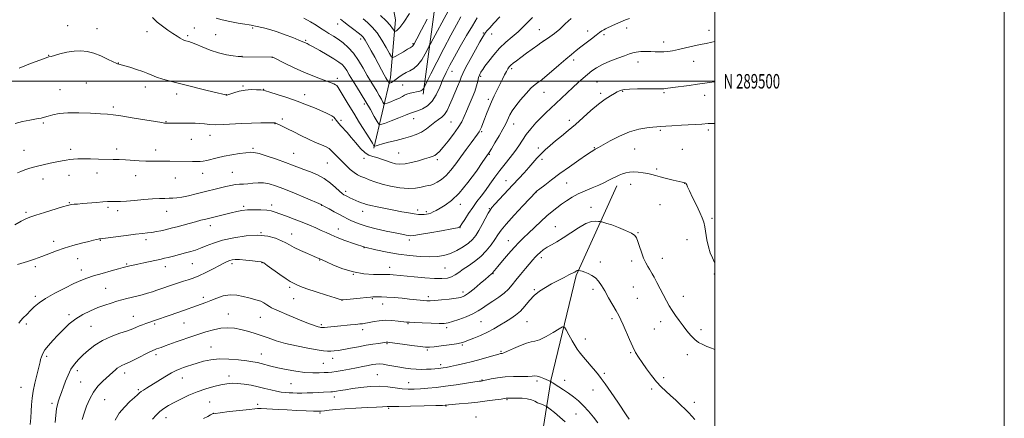
# Model space of a CAD drawing. Extents: x 2179800 to 2182700, y 287300 to 290200.
# Drawn here: x 2182020 to 2182700, y 289267 to 289543 of the extents above; entities that cross this region are included whole.
import ezdxf
from ezdxf.enums import TextEntityAlignment as Align

# ---------------------------------------------------------------- set-up
doc = ezdxf.new("R2010")
doc.units = 0
doc.header["$MEASUREMENT"] = 0
for name, color, linetype, lineweight in [('BREAKLINE DTM HARD', 7, 'Continuous', 0), ('CONTOUR INDEX', 41, 'Continuous', 13), ('CONTOUR INTERMEDIATE', 44, 'Continuous', 0), ('GRID LINE', 7, 'Continuous', 0), ('GRID TEXT', 7, 'Continuous', 0), ('SPOT ELEVATION DTM', 2, 'Continuous', 13)]:
    doc.layers.add(name, color=color, linetype=linetype, lineweight=lineweight)
doc.styles.add('Style-WORKING', font='WORKING.shx')

msp = doc.modelspace()

# ---------------------------------------------------------------- linework, layer by layer
at = {"layer": 'BREAKLINE DTM HARD'}
for points in [[(2182298.42, 289491.07, 1110.33), (2182309.75, 289575.77, 1104.52), (2182314.67, 289648.8, 1097.94), (2182321.79, 289692.96, 1092.75), (2182380.51, 289684.94, 1101.45), (2182441.17, 289673.77, 1107.26)], [(2182264.36, 289453.71, 1114.18), (2182275.86, 289502.56, 1107.45), (2182279.45, 289542.46, 1103.1), (2182270.72, 289589.82, 1097.94), (2182266.77, 289623.95, 1094.24)], [(2182378.52, 289242.78, 1141.8), (2182386.63, 289293.28, 1135.93), (2182404.21, 289365.81, 1132.21), (2182432.24, 289427.7, 1128.53)]]:
    msp.add_polyline3d(points, dxfattribs=at)
at = {"layer": 'CONTOUR INDEX', "flags": 128}
for points, elevation in [([(2182441.0949, 289543.439), (2182438.374, 289542.452), (2182434.976, 289541.02), (2182431.338, 289539.409), (2182425.914, 289536.966), (2182424.41, 289536.258), (2182423.225, 289535.618), (2182421.968, 289534.818), (2182420.317, 289533.642), (2182417.967, 289531.8779), (2182414.754, 289529.416), (2182411.066, 289526.564), (2182407.43, 289523.733), (2182404.182, 289521.179), (2182400.905, 289518.5331), (2182396.988, 289515.27), (2182392.1079, 289511.115), (2182380.647, 289501.241), (2182379.506, 289500.322), (2182378.743, 289499.842), (2182377.626, 289499.173), (2182375.849, 289497.84), (2182373.213, 289495.407), (2182369.674, 289491.653), (2182365.822, 289487.216), (2182362.405, 289482.949), (2182359.988, 289479.518), (2182358.415, 289476.838), (2182357.348, 289474.637), (2182356.439, 289472.592), (2182355.302, 289470.185), (2182353.538, 289466.847), (2182350.941, 289462.299), (2182348.055, 289457.414), (2182345.614, 289453.355), (2182344.038, 289450.7961), (2182342.49, 289448.458), (2182339.819, 289444.571), (2182335.24, 289437.991), (2182329.434, 289430.068), (2182323.444, 289422.774), (2182318.144, 289417.634), (2182313.717, 289414.383), (2182310.171, 289412.3059), (2182307.473, 289410.7959), (2182305.417, 289409.682), (2182303.7499, 289408.898), (2182302.246, 289408.383), (2182300.771, 289408.079), (2182299.216, 289407.931), (2182297.447, 289407.904), (2182295.226, 289408.041), (2182292.287, 289408.405), (2182288.436, 289409.039), (2182283.736, 289409.907), (2182278.323, 289410.954), (2182272.445, 289412.11), (2182266.814, 289413.244), (2182262.259, 289414.2119), (2182259.335, 289414.919), (2182257.508, 289415.484), (2182255.97, 289416.075), (2182254.092, 289416.82), (2182251.95, 289417.684), (2182249.802, 289418.592), (2182247.863, 289419.474), (2182246.196, 289420.285), (2182244.827, 289420.986), (2182243.701, 289421.612), (2182242.455, 289422.509), (2182240.647, 289424.097), (2182237.936, 289426.632), (2182234.376, 289429.706), (2182230.122, 289432.75), (2182225.377, 289435.306), (2182220.542, 289437.383), (2182216.063, 289439.105), (2182208.244, 289442.143), (2182203.431, 289443.93), (2182197.258, 289446.101), (2182190.725, 289448.285), (2182185.201, 289449.99), (2182181.598, 289450.848), (2182178.99, 289450.986), (2182175.997, 289450.655), (2182171.608, 289450.0679), (2182166.291, 289449.282), (2182160.888, 289448.315), (2182156.105, 289447.2169), (2182148.955, 289445.307), (2182146.566, 289444.827), (2182144.494, 289444.633), (2182142.19, 289444.595), (2182139.227, 289444.601), (2182123.43, 289444.717), (2182119.289, 289444.728), (2182115.2631, 289444.723), (2182111.201, 289444.749), (2182106.898, 289444.8611), (2182102.236, 289445.091), (2182092.808, 289445.66), (2182088.533, 289445.86), (2182084.285, 289446.005), (2182074.262, 289446.282), (2182068.754, 289446.411), (2182063.814, 289446.478), (2182059.969, 289446.444), (2182056.983, 289446.29), (2182054.4249, 289446.002), (2182051.881, 289445.571), (2182048.984, 289444.989), (2182045.384, 289444.255), (2182040.886, 289443.3701), (2182035.917, 289442.345), (2182031.061, 289441.197), (2182026.8059, 289439.963), (2182023.261, 289438.748), (2182020.437, 289437.681), (2182018.273, 289436.819)], 1120), ([(2182324.568, 289544.5431), (2182321.448, 289539.034), (2182317.601, 289531.8779), (2182312.861, 289522.751), (2182307.965, 289513.177), (2182303.874, 289505.1399), (2182301.303, 289500.122), (2182299.989, 289497.599), (2182298.611, 289495.021), (2182298.1951, 289494.421), (2182297.594, 289493.837), (2182296.765, 289493.368), (2182295.591, 289492.981), (2182293.941, 289492.6059), (2182291.776, 289492.182), (2182289.4251, 289491.681), (2182287.309, 289491.078), (2182285.683, 289490.35), (2182284.141, 289489.46), (2182282.107, 289488.37), (2182279.239, 289487.091), (2182276.113, 289485.827), (2182273.536, 289484.83), (2182272.075, 289484.338), (2182271.333, 289484.529), (2182270.674, 289485.567), (2182269.594, 289487.534), (2182268.11, 289490.177), (2182266.37, 289493.164), (2182262.358, 289499.749), (2182259.899, 289503.939), (2182257.02, 289509.0161), (2182253.796, 289514.42), (2182250.3379, 289519.41), (2182246.759, 289523.413), (2182243.176, 289526.53), (2182239.706, 289529.03), (2182236.441, 289531.162), (2182233.374, 289533.081), (2182230.472, 289534.922), (2182227.641, 289536.81), (2182224.534, 289538.8409), (2182220.744, 289541.104), (2182216.077, 289543.605)], 1110), ([(2182500, 289314.666), (2182497.759, 289315.586), (2182494.566, 289316.78), (2182491.6, 289318.043), (2182488.798, 289319.597), (2182486.088, 289321.648), (2182483.408, 289324.337), (2182480.732, 289327.532), (2182478.044, 289331.034), (2182475.354, 289334.655), (2182472.781, 289338.253), (2182470.471, 289341.698), (2182468.498, 289344.942), (2182466.653, 289348.269), (2182459.991, 289360.885), (2182458.008, 289364.598), (2182456.661, 289367.052), (2182455.7141, 289368.68), (2182454.802, 289370.156), (2182453.64, 289372.059), (2182452.252, 289374.5919), (2182450.745, 289377.86), (2182449.23, 289381.832), (2182447.852, 289385.922), (2182446.762, 289389.404), (2182445.9511, 289391.777), (2182444.764, 289393.4381), (2182442.387, 289395.005), (2182438.333, 289396.926), (2182433.428, 289398.964), (2182428.831, 289400.707), (2182425.457, 289401.848), (2182423.265, 289402.474), (2182421.975, 289402.775), (2182421.267, 289402.925), (2182420.658, 289403.031), (2182419.6251, 289403.185), (2182417.725, 289403.359), (2182414.819, 289403.058), (2182410.846, 289401.67), (2182405.87, 289398.837), (2182400.448, 289395.221), (2182395.263, 289391.739), (2182390.852, 289389.088), (2182387.19, 289387.093), (2182384.108, 289385.357), (2182381.465, 289383.57), (2182379.2261, 289381.768), (2182377.388, 289380.069), (2182375.867, 289378.497), (2182374.267, 289376.678), (2182369.127, 289370.608), (2182365.72, 289366.54), (2182362.506, 289362.594), (2182359.885, 289359.262), (2182357.433, 289356.39), (2182354.52, 289353.665), (2182350.737, 289350.856), (2182346.551, 289348.074), (2182342.655, 289345.5139), (2182339.488, 289343.305), (2182336.498, 289341.3191), (2182332.885, 289339.361), (2182328.159, 289337.32), (2182323.075, 289335.407), (2182318.699, 289333.92), (2182315.688, 289333.069), (2182313.073, 289332.742), (2182309.473, 289332.74), (2182304.01, 289332.888), (2182297.798, 289333.099), (2182292.452, 289333.304), (2182289.098, 289333.463), (2182286.912, 289333.641), (2182281.115, 289334.3561), (2182276.812, 289334.747), (2182272.294, 289334.858), (2182268.111, 289334.535), (2182264.538, 289333.955), (2182259.942, 289333.003), (2182258.719, 289332.797), (2182257.707, 289332.664), (2182256.506, 289332.52), (2182254.74, 289332.321), (2182252.035, 289332.0351), (2182248.195, 289331.645), (2182239.283, 289330.771), (2182232.446, 289330.14), (2182230.317, 289329.958), (2182229.08, 289329.868), (2182228.402, 289329.862), (2182227.863, 289329.927), (2182227.108, 289330.063), (2182226.04, 289330.316), (2182224.624, 289330.741), (2182222.75, 289331.413), (2182220.01, 289332.486), (2182215.919, 289334.134), (2182210.301, 289336.41), (2182204.211, 289338.898), (2182199.0139, 289341.063), (2182195.695, 289342.525), (2182193.7401, 289343.524), (2182192.255, 289344.456), (2182190.516, 289345.6131), (2182188.474, 289346.862), (2182186.2471, 289347.968), (2182183.8941, 289348.777), (2182178.031, 289350.292), (2182174.127, 289351.384), (2182169.7031, 289352.323), (2182165.025, 289352.559), (2182160.345, 289351.725), (2182155.877, 289350.187), (2182151.824, 289348.498), (2182148.298, 289347.086), (2182145.065, 289345.896), (2182129.678, 289340.511), (2182106.837, 289332.622), (2182104.625, 289331.823), (2182102.44, 289330.968), (2182100.339, 289330.064), (2182097.794, 289329.003), (2182094.135, 289327.65), (2182088.954, 289325.885), (2182082.901, 289323.656), (2182076.889, 289320.924), (2182071.658, 289317.71), (2182067.2371, 289314.261), (2182063.481, 289310.883), (2182060.26, 289307.764), (2182057.499, 289304.638), (2182055.138, 289301.124), (2182053.123, 289297.002), (2182051.425, 289292.695), (2182050.021, 289288.789), (2182048.88, 289285.7199), (2182047.141, 289281.235), (2182046.419, 289279.159), (2182045.7701, 289276.725), (2182045.199, 289273.5661), (2182044.699, 289269.411), (2182044.2121, 289264.348)], 1130)]:
    msp.add_lwpolyline(points, dxfattribs=dict(at, elevation=elevation))
at = {"layer": 'CONTOUR INTERMEDIATE', "flags": 128}
for points, elevation in [([(2182315.959, 289548.983), (2182303.6669, 289526.3259), (2182302.657, 289524.42), (2182301.609, 289522.368), (2182299.852, 289518.991), (2182297.486, 289514.928), (2182294.807, 289511.2729), (2182292.064, 289508.8341), (2182289.33, 289507.277), (2182286.631, 289505.98), (2182284.027, 289504.477), (2182281.705, 289502.901), (2182279.883, 289501.541), (2182277.941, 289500.018), (2182277.322, 289499.61), (2182276.623, 289499.256), (2182275.919, 289498.955), (2182275.359, 289498.736), (2182275.044, 289498.63), (2182274.883, 289498.671), (2182274.742, 289498.895), (2182274.188, 289499.889), (2182273.813, 289500.533), (2182273.371, 289501.267), (2182272.681, 289502.4521), (2182271.518, 289504.538), (2182269.7329, 289507.824), (2182265.012, 289516.59), (2182262.541, 289521.147), (2182260.2831, 289525.226), (2182258.441, 289528.391), (2182257.075, 289530.406), (2182255.688, 289531.832), (2182253.639, 289533.427), (2182250.532, 289535.734), (2182246.946, 289538.427), (2182243.705, 289540.965), (2182241.435, 289542.924)], 1108), ([(2182400.6289, 289543.297), (2182396.704, 289539.608), (2182392.893, 289536.107), (2182389.233, 289533.116), (2182386.024, 289530.763), (2182380.848, 289527.184), (2182379.843, 289526.471), (2182377.715, 289524.943), (2182369.975, 289519.337), (2182365.957, 289516.406), (2182362.868, 289514.1239), (2182360.664, 289512.425), (2182359.107, 289511.097), (2182357.96, 289509.916), (2182356.991, 289508.595), (2182355.969, 289506.835), (2182354.707, 289504.407), (2182353.195, 289501.372), (2182349.568, 289494.015), (2182347.596, 289489.929), (2182345.661, 289485.7099), (2182343.86, 289481.481), (2182342.241, 289477.44), (2182340.839, 289473.807), (2182339.678, 289470.758), (2182338.722, 289468.315), (2182337.923, 289466.458), (2182337.1699, 289465.0539), (2182336.1099, 289463.515), (2182331.562, 289457.448), (2182328.127, 289452.806), (2182324.4889, 289447.806), (2182321.021, 289442.978), (2182317.713, 289438.616), (2182314.46, 289434.959), (2182311.221, 289432.184), (2182308.196, 289430.233), (2182305.65, 289428.988), (2182303.713, 289428.3011), (2182301.983, 289427.889), (2182299.925, 289427.437), (2182297.073, 289426.75), (2182293.247, 289426.11), (2182288.335, 289425.918), (2182282.378, 289426.463), (2182276.022, 289427.585), (2182270.066, 289429.011), (2182265.14, 289430.498), (2182261.209, 289431.92), (2182258.07, 289433.177), (2182255.502, 289434.245), (2182253.196, 289435.39), (2182250.826, 289436.949), (2182248.152, 289439.151), (2182245.299, 289441.787), (2182242.479, 289444.539), (2182239.891, 289447.122), (2182237.6729, 289449.382), (2182234.716, 289452.514), (2182233.435, 289453.568), (2182231.443, 289454.662), (2182228.245, 289456.0511), (2182224.037, 289457.805), (2182219.182, 289459.944), (2182214.063, 289462.427), (2182209.128, 289464.965), (2182204.841, 289467.204), (2182201.561, 289468.869), (2182199.224, 289469.996), (2182197.661, 289470.701), (2182196.701, 289471.096), (2182196.166, 289471.278), (2182195.878, 289471.344), (2182195.682, 289471.374), (2182195.532, 289471.3851), (2182195.143, 289471.352), (2182194.055, 289471.311), (2182191.31, 289471.256), (2182186.384, 289471.179), (2182179.961, 289471.043), (2182173.027, 289470.803), (2182160.482, 289470.126), (2182155.341, 289470.005), (2182151.098, 289470.201), (2182147.51, 289470.5741), (2182144.259, 289470.923), (2182141.056, 289471.093), (2182137.756, 289471.1201), (2182134.245, 289471.089), (2182130.513, 289471.068), (2182121.124, 289471.089), (2182120.4859, 289471.107), (2182119.767, 289471.166), (2182117.879, 289471.444), (2182113.583, 289472.151), (2182106.229, 289473.391), (2182097.51, 289474.847), (2182089.706, 289476.096), (2182084.389, 289476.83), (2182080.313, 289477.211), (2182075.525, 289477.517), (2182068.653, 289477.9331), (2182060.651, 289478.275), (2182053.057, 289478.264), (2182047.085, 289477.7191), (2182042.674, 289476.843), (2182039.438, 289475.935), (2182036.933, 289475.219), (2182034.462, 289474.618), (2182031.2659, 289473.978), (2182026.839, 289473.166), (2182021.69, 289472.119), (2182016.581, 289470.792)], 1118), ([(2182374.055, 289544.047), (2182370.913, 289540.766), (2182367.6721, 289537.526), (2182364.094, 289534.241), (2182360.0291, 289530.811), (2182355.676, 289527.097), (2182351.324, 289522.947), (2182347.262, 289518.355), (2182343.782, 289513.9071), (2182341.175, 289510.333), (2182339.615, 289508.146), (2182338.81, 289506.977), (2182338.347, 289506.24), (2182337.886, 289505.415), (2182337.371, 289504.241), (2182336.814, 289502.526), (2182336.195, 289500.107), (2182335.355, 289496.949), (2182334.1, 289493.049), (2182332.328, 289488.493), (2182330.3061, 289483.732), (2182328.396, 289479.307), (2182326.804, 289475.561), (2182325.1181, 289472.053), (2182322.772, 289468.146), (2182319.426, 289463.452), (2182315.644, 289458.582), (2182312.218, 289454.399), (2182309.732, 289451.546), (2182307.957, 289449.808), (2182306.456, 289448.75), (2182304.804, 289447.977), (2182302.609, 289447.235), (2182299.487, 289446.306), (2182295.253, 289445.072), (2182290.507, 289443.81), (2182286.047, 289442.899), (2182282.4489, 289442.632), (2182279.418, 289442.973), (2182276.434, 289443.804), (2182273.125, 289444.978), (2182269.684, 289446.233), (2182266.448, 289447.28), (2182263.642, 289447.99), (2182261.041, 289448.877), (2182258.309, 289450.613), (2182255.214, 289453.636), (2182251.934, 289457.434), (2182248.752, 289461.259), (2182245.913, 289464.503), (2182241.622, 289469.152), (2182240.252, 289470.73), (2182239.256, 289471.987), (2182238.444, 289473.08), (2182237.631, 289474.139), (2182236.66, 289475.173), (2182235.381, 289476.164), (2182233.629, 289477.128), (2182231.181, 289478.228), (2182223.2999, 289481.5659), (2182217.767, 289483.831), (2182211.337, 289486.287), (2182204.312, 289488.742), (2182197.659, 289490.932), (2182192.51, 289492.57), (2182189.583, 289493.473), (2182187.944, 289493.853), (2182186.245, 289494.023), (2182183.445, 289494.206), (2182179.717, 289494.26), (2182175.541, 289493.952), (2182171.393, 289493.148), (2182167.723, 289492.11), (2182163.456, 289490.683), (2182162.849, 289490.493), (2182162.703, 289490.463), (2182162.523, 289490.4671), (2182162.337, 289490.492), (2182161.86, 289490.588), (2182160.1729, 289490.988), (2182156.187, 289491.966), (2182149.269, 289493.6821), (2182131.94, 289498.014), (2182124.573, 289499.884), (2182118.723, 289501.46), (2182114.285, 289502.84), (2182111.024, 289504.121), (2182108.176, 289505.397), (2182104.846, 289506.76), (2182100.466, 289508.247), (2182095.776, 289509.6801), (2182088.328, 289511.843), (2182087.38, 289512.098), (2182086.373, 289512.507), (2182084.202, 289513.525), (2182080.488, 289515.324), (2182075.781, 289517.479), (2182070.861, 289519.416), (2182066.312, 289520.66), (2182061.9339, 289521.143), (2182057.33, 289520.896), (2182052.308, 289520.014), (2182047.482, 289518.85), (2182043.668, 289517.8209), (2182041.439, 289517.237), (2182039.8699, 289516.882), (2182039.176, 289516.669), (2182037.392, 289516.029), (2182033.545, 289514.613), (2182027.111, 289512.209), (2182019.346, 289509.146)], 1116), ([(2182351.505, 289544.5939), (2182347.309, 289540.109), (2182344.457, 289536.996), (2182342.717, 289534.991), (2182341.663, 289533.678), (2182340.847, 289532.553), (2182339.7239, 289530.743), (2182337.728, 289527.283), (2182334.5491, 289521.651), (2182330.914, 289515.089), (2182327.81, 289509.28), (2182325.935, 289505.423), (2182324.845, 289502.767), (2182323.806, 289500.076), (2182322.262, 289496.413), (2182320.359, 289492.049), (2182318.419, 289487.557), (2182316.679, 289483.4371), (2182315.034, 289479.913), (2182313.293, 289477.1381), (2182311.302, 289475.154), (2182309.036, 289473.554), (2182306.509, 289471.822), (2182300.683, 289467.1421), (2182297.363, 289464.885), (2182293.731, 289463.134), (2182289.6581, 289461.752), (2182284.993, 289460.484), (2182279.744, 289459.149), (2182274.567, 289457.845), (2182270.278, 289456.743), (2182267.48, 289455.969), (2182265.932, 289455.485), (2182264.812, 289455.085), (2182264.639, 289455.111), (2182264.506, 289455.312), (2182264.218, 289455.819), (2182263.382, 289457.205), (2182261.558, 289460.15), (2182254.587, 289471.316), (2182250.4851, 289477.973), (2182246.715, 289484.207), (2182241.199, 289493.466), (2182239.748, 289495.816), (2182238.841, 289497), (2182238.004, 289497.625), (2182236.79, 289498.222), (2182234.852, 289499.005), (2182231.87, 289500.109), (2182227.619, 289501.652), (2182222.259, 289503.694), (2182216.048, 289506.277), (2182209.371, 289509.335), (2182203.121, 289512.369), (2182194.523, 289516.668), (2182194.461, 289516.677), (2182193.582, 289516.699), (2182173.259, 289516.964), (2182172.534, 289517.018), (2182170.6669, 289517.195), (2182167.258, 289517.58), (2182162.588, 289518.337), (2182157.111, 289519.65), (2182151.318, 289521.584), (2182145.842, 289523.741), (2182141.3561, 289525.601), (2182138.338, 289526.776), (2182136.494, 289527.391), (2182134.437, 289527.946), (2182133.506, 289528.291), (2182132.314, 289528.891), (2182130.655, 289529.874), (2182128.434, 289531.272), (2182125.581, 289533.095), (2182122.11, 289535.3421), (2182118.352, 289537.97), (2182114.722, 289540.927), (2182111.5179, 289544.14)], 1114), ([(2182335.806, 289543.73), (2182332.554, 289538.389), (2182328.5, 289531.537), (2182324.155, 289524.03), (2182320.154, 289516.951), (2182316.972, 289511.0881), (2182314.427, 289506.04), (2182312.177, 289501.116), (2182309.91, 289495.846), (2182307.441, 289490.67), (2182304.614, 289486.255), (2182301.3781, 289483.104), (2182298.102, 289481.07), (2182295.255, 289479.84), (2182293.198, 289479.13), (2182291.841, 289478.745), (2182290.984, 289478.519), (2182290.312, 289478.264), (2182289.058, 289477.716), (2182286.341, 289476.596), (2182281.692, 289474.768), (2182276.287, 289472.679), (2182271.714, 289470.924), (2182269.106, 289470.046), (2182267.782, 289470.387), (2182266.607, 289472.24), (2182264.68, 289475.748), (2182262.032, 289480.465), (2182258.926, 289485.795), (2182255.631, 289491.19), (2182252.436, 289496.297), (2182249.633, 289500.8111), (2182247.426, 289504.498), (2182245.657, 289507.416), (2182244.082, 289509.695), (2182242.407, 289511.517), (2182240.1571, 289513.282), (2182236.809, 289515.443), (2182232.125, 289518.264), (2182226.996, 289521.261), (2182222.596, 289523.763), (2182219.8, 289525.275), (2182218.288, 289526.013), (2182215.262, 289527.326), (2182212.668, 289528.424), (2182208.467, 289530.146), (2182203.199, 289532.191), (2182197.642, 289534.151), (2182192.488, 289535.696), (2182188.093, 289536.82), (2182182.558, 289538.108), (2182180.46, 289538.616), (2182179.6509, 289538.777), (2182178.168, 289539.026), (2182175.285, 289539.49), (2182170.595, 289540.261), (2182164.979, 289541.269), (2182159.641, 289542.406), (2182155.476, 289543.6329)], 1112), ([(2182301.171, 289542.9849), (2182297.409, 289535.6259), (2182294.1501, 289529.352), (2182292.211, 289525.807), (2182291.309, 289524.418), (2182290.889, 289524.061), (2182289.491, 289523.177), (2182287.717, 289522.099), (2182284.923, 289520.447), (2182279.141, 289517.072), (2182277.609, 289516.339), (2182276.611, 289516.866), (2182275.292, 289519.105), (2182273.009, 289523.2419), (2182269.972, 289528.406), (2182266.605, 289533.457), (2182263.266, 289537.503), (2182260.066, 289540.618), (2182257.0519, 289543.123)], 1106), ([(2182288.9941, 289546.921), (2182285.194, 289540.938), (2182282.415, 289537.239), (2182280.587, 289535.408), (2182279.498, 289534.665), (2182278.921, 289534.378), (2182278.574, 289534.52), (2182278.16, 289535.212), (2182277.361, 289536.572), (2182275.789, 289538.705), (2182273.034, 289541.713), (2182268.943, 289545.544)], 1104), ([(2182500, 289527.585), (2182497.899, 289527.057), (2182493.902, 289526.198), (2182489.764, 289525.344), (2182484.878, 289524.263), (2182479.668, 289523.07), (2182474.815, 289521.971), (2182470.8341, 289521.133), (2182467.559, 289520.58), (2182464.655, 289520.298), (2182461.82, 289520.258), (2182458.88, 289520.36), (2182455.694, 289520.489), (2182452.213, 289520.541), (2182448.758, 289520.463), (2182445.742, 289520.215), (2182443.366, 289519.744), (2182440.972, 289518.942), (2182437.689, 289517.688), (2182432.964, 289515.918), (2182427.514, 289513.803), (2182422.374, 289511.571), (2182418.319, 289509.388), (2182415.074, 289507.1771), (2182412.106, 289504.799), (2182408.9679, 289502.134), (2182405.569, 289499.133), (2182401.907, 289495.765), (2182398.013, 289492.053), (2182394.056, 289488.234), (2182390.242, 289484.598), (2182383.336, 289478.216), (2182379.931, 289474.913), (2182376.385, 289471.193), (2182372.891, 289467.203), (2182369.722, 289463.185), (2182367.036, 289459.316), (2182364.541, 289455.5), (2182361.833, 289451.574), (2182358.619, 289447.407), (2182355.054, 289443.002), (2182351.4091, 289438.3961), (2182347.907, 289433.657), (2182344.592, 289428.979), (2182341.463, 289424.592), (2182338.505, 289420.627), (2182335.64, 289416.842), (2182332.778, 289412.902), (2182329.901, 289408.643), (2182327.293, 289404.593), (2182325.313, 289401.451), (2182324.002, 289399.676), (2182322.137, 289398.762), (2182318.177, 289397.96), (2182311.238, 289396.716), (2182303.061, 289395.265), (2182296.044, 289394.039), (2182291.942, 289393.367), (2182289.957, 289393.186), (2182288.647, 289393.332), (2182286.749, 289393.683), (2182283.7071, 289394.286), (2182279.141, 289395.228), (2182272.938, 289396.551), (2182266.061, 289398.11), (2182259.739, 289399.712), (2182254.9129, 289401.2), (2182251.3659, 289402.562), (2182248.592, 289403.82), (2182246.112, 289405.022), (2182243.562, 289406.3199), (2182240.605, 289407.889), (2182237.083, 289409.809), (2182233.5449, 289411.766), (2182230.718, 289413.346), (2182228.326, 289414.73), (2182228.056, 289414.855), (2182217.093, 289419.462), (2182209.48, 289422.63), (2182202.159, 289425.611), (2182196.453, 289427.789), (2182192.055, 289429.1309), (2182188.248, 289429.751), (2182184.471, 289429.791), (2182180.779, 289429.506), (2182177.383, 289429.178), (2182174.407, 289429.009), (2182171.637, 289428.885), (2182168.772, 289428.613), (2182165.585, 289428.0521), (2182162.1431, 289427.27), (2182141.588, 289422.159), (2182136.368, 289420.905), (2182131.7589, 289419.919), (2182128.27, 289419.378), (2182125.533, 289419.179), (2182122.958, 289419.145), (2182119.999, 289419.118), (2182116.276, 289419.002), (2182111.452, 289418.717), (2182105.428, 289418.225), (2182099.058, 289417.657), (2182093.433, 289417.186), (2182089.37, 289416.942), (2182086.59, 289416.879), (2182082.662, 289416.937), (2182080.401, 289416.896), (2182077.194, 289416.713), (2182072.735, 289416.351), (2182063.13, 289415.482), (2182059.692, 289415.193), (2182057.329, 289415.0069), (2182055.749, 289414.865), (2182054.53, 289414.676), (2182052.725, 289414.1931), (2182049.257, 289413.137), (2182036.789, 289409.269), (2182030.808, 289407.393), (2182026.802, 289406.082), (2182023.907, 289404.919), (2182020.742, 289403.3), (2182016.267, 289400.781)], 1122), ([(2182500, 289499.58), (2182499.835, 289499.563), (2182496.324, 289499.1219), (2182488.018, 289497.961), (2182482.217, 289497.175), (2182470.982, 289495.668), (2182465.902, 289494.953), (2182464.878, 289494.843), (2182463.896, 289494.818), (2182462.11, 289494.831), (2182458.647, 289494.833), (2182453.06, 289494.787), (2182446.607, 289494.68), (2182440.976, 289494.503), (2182437.434, 289494.256), (2182435.586, 289493.956), (2182434.615, 289493.627), (2182433.782, 289493.253), (2182432.629, 289492.665), (2182430.774, 289491.654), (2182427.923, 289490.022), (2182424.139, 289487.5999), (2182419.575, 289484.232), (2182414.418, 289479.883), (2182403.634, 289470.206), (2182398.654, 289465.927), (2182394.099, 289462.162), (2182389.961, 289458.774), (2182386.225, 289455.635), (2182382.853, 289452.65), (2182379.802, 289449.726), (2182377, 289446.776), (2182374.269, 289443.707), (2182371.402, 289440.429), (2182368.215, 289436.85), (2182364.609, 289432.874), (2182360.506, 289428.405), (2182348.099, 289415.031), (2182345.9881, 289412.723), (2182344.702, 289411.039), (2182343.431, 289408.844), (2182339.284, 289401.074), (2182336.965, 289396.918), (2182334.845, 289393.541), (2182332.607, 289390.766), (2182329.793, 289388.206), (2182326.094, 289385.588), (2182321.78, 289383.099), (2182317.272, 289381.044), (2182312.839, 289379.659), (2182308.163, 289378.908), (2182302.779, 289378.69), (2182296.358, 289378.913), (2182289.122, 289379.535), (2182281.427, 289380.52), (2182273.598, 289381.84), (2182265.813, 289383.482), (2182258.216, 289385.439), (2182250.987, 289387.663), (2182244.461, 289389.954), (2182239.01, 289392.076), (2182234.831, 289393.862), (2182231.418, 289395.437), (2182228.091, 289396.999), (2182224.282, 289398.709), (2182219.879, 289400.589), (2182214.885, 289402.626), (2182209.418, 289404.767), (2182204.066, 289406.806), (2182199.534, 289408.497), (2182196.25, 289409.663), (2182193.546, 289410.394), (2182190.473, 289410.848), (2182186.366, 289411.146), (2182181.679, 289411.264), (2182177.145, 289411.142), (2182173.277, 289410.733), (2182169.713, 289410.054), (2182165.869, 289409.138), (2182152.09, 289405.756), (2182148.312, 289404.8129), (2182144.864, 289403.93), (2182141.181, 289402.9549), (2182136.898, 289401.797), (2182128.446, 289399.493), (2182125.339, 289398.664), (2182122.78, 289398.015), (2182120.235, 289397.418), (2182117.304, 289396.778), (2182114.138, 289396.145), (2182111.0199, 289395.605), (2182108.052, 289395.201), (2182104.582, 289394.807), (2182099.775, 289394.25), (2182093.219, 289393.432), (2182077.172, 289391.359), (2182075.858, 289391.208), (2182075.163, 289391.163), (2182074.681, 289391.096), (2182073.945, 289390.943), (2182072.797, 289390.656), (2182070.8029, 289390.142), (2182067.4539, 289389.301), (2182062.477, 289388.063), (2182056.528, 289386.503), (2182050.494, 289384.725), (2182045.052, 289382.831), (2182035.061, 289378.967), (2182029.932, 289377.14), (2182025.164, 289375.551), (2182018.319, 289373.343)], 1124), ([(2182500, 289470.935), (2182498.498, 289470.895), (2182495.439, 289470.732), (2182490.978, 289470.466), (2182476.863, 289469.677), (2182470.351, 289469.301), (2182466.188, 289469.028), (2182462.668, 289468.744), (2182459.943, 289468.568), (2182457.229, 289468.342), (2182452.982, 289467.871), (2182447.441, 289466.859), (2182441.011, 289464.9711), (2182434.1829, 289462.067), (2182427.788, 289458.792), (2182419.679, 289454.287), (2182417.245, 289452.991), (2182416.3271, 289452.467), (2182414.604, 289451.3609), (2182411.332, 289449.153), (2182406.072, 289445.528), (2182399.593, 289440.987), (2182392.965, 289436.233), (2182387.121, 289431.896), (2182382.436, 289428.31), (2182379.146, 289425.735), (2182376.658, 289423.754), (2182376.506, 289423.616), (2182367.309, 289413.898), (2182361.248, 289407.387), (2182355.846, 289401.361), (2182352.307, 289397.017), (2182350.045, 289393.798), (2182348.026, 289390.706), (2182345.409, 289386.991), (2182342.121, 289382.905), (2182338.282, 289378.944), (2182334.066, 289375.508), (2182329.862, 289372.596), (2182326.1139, 289370.107), (2182323.12, 289367.969), (2182320.5939, 289366.212), (2182318.102, 289364.895), (2182315.203, 289364.059), (2182311.427, 289363.685), (2182306.293, 289363.742), (2182299.613, 289364.166), (2182292.364, 289364.791), (2182277.65, 289366.21), (2182275.496, 289366.394), (2182273.982, 289366.481), (2182272.202, 289366.509), (2182269.149, 289366.516), (2182264.113, 289366.599), (2182257.564, 289367.068), (2182250.269, 289368.2901), (2182242.997, 289370.448), (2182236.532, 289372.985), (2182231.662, 289375.158), (2182227.152, 289377.211), (2182226.52, 289377.514), (2182225.196, 289378.124), (2182222.638, 289379.259), (2182218.5749, 289381.033), (2182213.817, 289383.1449), (2182209.438, 289385.192), (2182206.19, 289386.881), (2182203.512, 289388.35), (2182200.516, 289389.848), (2182196.446, 289391.499), (2182191.068, 289392.92), (2182184.2769, 289393.605), (2182176.172, 289393.1919), (2182167.651, 289391.906), (2182159.814, 289390.116), (2182153.509, 289388.163), (2182148.577, 289386.27), (2182144.607, 289384.632), (2182141.185, 289383.377), (2182137.894, 289382.3659), (2182134.312, 289381.395), (2182130.198, 289380.32), (2182126.017, 289379.246), (2182122.415, 289378.341), (2182119.776, 289377.705), (2182117.441, 289377.184), (2182105.591, 289374.661), (2182101.242, 289373.717), (2182098.027, 289372.995), (2182095.83, 289372.478), (2182093.081, 289371.792), (2182091.295, 289371.321), (2182088.057, 289370.45), (2182082.8389, 289369.031), (2182076.614, 289367.2969), (2182070.737, 289365.5729), (2182066.132, 289364.057), (2182062.0169, 289362.418), (2182057.184, 289360.197), (2182050.846, 289357.1001), (2182043.894, 289353.503), (2182037.643, 289349.947), (2182033.068, 289346.848), (2182029.802, 289344.115), (2182027.139, 289341.531), (2182024.543, 289338.9499), (2182022.152, 289336.529), (2182020.271, 289334.495), (2182019.089, 289332.94)], 1126), ([(2182500, 289374.246), (2182499.703, 289374.885), (2182498.312, 289377.953), (2182496.868, 289381.54), (2182495.576, 289385.711), (2182494.584, 289390.418), (2182493.139, 289399.366), (2182492.397, 289402.657), (2182491.335, 289405.708), (2182489.671, 289409.44), (2182487.281, 289414.417), (2182484.662, 289419.783), (2182482.467, 289424.329), (2182481.176, 289427.147), (2182480.574, 289428.554), (2182480.274, 289429.17), (2182479.957, 289429.521), (2182479.5719, 289429.752), (2182479.137, 289429.913), (2182478.569, 289430.068), (2182477.391, 289430.3409), (2182471.168, 289431.744), (2182466.578, 289432.819), (2182462.286, 289433.903), (2182459.035, 289434.84), (2182456.426, 289435.623), (2182453.772, 289436.283), (2182450.575, 289436.833), (2182447.097, 289437.217), (2182443.787, 289437.358), (2182440.979, 289437.201), (2182438.552, 289436.761), (2182436.269, 289436.071), (2182433.933, 289435.1649), (2182431.51, 289434.068), (2182429.007, 289432.805), (2182426.38, 289431.396), (2182423.392, 289429.849), (2182419.756, 289428.168), (2182415.318, 289426.35), (2182410.454, 289424.3739), (2182405.67, 289422.211), (2182401.3731, 289419.86), (2182397.558, 289417.417), (2182394.116, 289415.002), (2182390.903, 289412.659), (2182387.634, 289410.108), (2182383.983, 289406.991), (2182379.767, 289403.113), (2182371.274, 289395.029), (2182367.848, 289391.824), (2182364.713, 289388.809), (2182361.327, 289385.2651), (2182357.361, 289380.759), (2182353.358, 289376.012), (2182350.077, 289372.03), (2182346.649, 289367.799), (2182346.365, 289367.505), (2182345.717, 289366.967), (2182341.554, 289363.364), (2182337.903, 289360.238), (2182333.669, 289356.691), (2182329.833, 289353.625), (2182327.032, 289351.7139), (2182324.536, 289350.703), (2182321.273, 289350.106), (2182316.552, 289349.536), (2182311.214, 289348.997), (2182306.478, 289348.591), (2182303.228, 289348.394), (2182300.9979, 289348.386), (2182298.984, 289348.521), (2182296.488, 289348.758), (2182289.0289, 289349.526), (2182283.878, 289350.04), (2182278.417, 289350.541), (2182273.45, 289350.917), (2182269.613, 289351.09), (2182266.859, 289351.114), (2182264.971, 289351.077), (2182263.621, 289351.037), (2182262.031, 289350.929), (2182259.309, 289350.658), (2182254.947, 289350.173), (2182245.778, 289349.124), (2182243.251, 289348.919), (2182241.152, 289349.219), (2182237.714, 289350.263), (2182231.781, 289352.16), (2182224.634, 289354.479), (2182218.164, 289356.656), (2182213.817, 289358.253), (2182211.257, 289359.33), (2182209.7059, 289360.073), (2182208.402, 289360.72), (2182206.661, 289361.722), (2182203.817, 289363.582), (2182199.527, 289366.563), (2182190.718, 289372.82), (2182188.306, 289374.453), (2182186.611, 289375.167), (2182184.313, 289375.523), (2182180.498, 289375.96), (2182175.893, 289376.429), (2182171.631, 289376.759), (2182168.571, 289376.814), (2182166.471, 289376.6), (2182164.813, 289376.158), (2182163.092, 289375.49), (2182160.864, 289374.432), (2182157.699, 289372.7821), (2182153.362, 289370.46), (2182148.409, 289367.877), (2182143.59, 289365.565), (2182139.492, 289363.92), (2182136.036, 289362.794), (2182132.978, 289361.899), (2182130.114, 289361.003), (2182127.391, 289360.087), (2182114.44, 289355.601), (2182111.399, 289354.591), (2182108.061, 289353.567), (2182104.428, 289352.561), (2182100.683, 289351.592), (2182093.682, 289349.822), (2182090.375, 289348.945), (2182086.854, 289347.958), (2182082.892, 289346.7749), (2182078.481, 289345.336), (2182073.669, 289343.587), (2182068.542, 289341.474), (2182063.3581, 289338.929), (2182058.418, 289335.886), (2182053.951, 289332.33), (2182049.909, 289328.474), (2182046.172, 289324.587), (2182042.682, 289320.901), (2182039.614, 289317.507), (2182037.205, 289314.461), (2182035.613, 289311.8101), (2182034.678, 289309.573), (2182034.158, 289307.762), (2182033.816, 289306.256), (2182033.414, 289304.412), (2182032.717, 289301.453), (2182031.586, 289296.889), (2182030.271, 289291.367), (2182029.121, 289285.8189), (2182028.391, 289280.9441), (2182027.974, 289276.522), (2182027.669, 289272.098), (2182027.319, 289267.386), (2182026.947, 289262.765)], 1128), ([(2182486.282, 289266.38), (2182483.9969, 289268.714), (2182481.939, 289270.906), (2182479.567, 289273.3519), (2182476.498, 289276.323), (2182472.977, 289279.596), (2182469.405, 289282.821), (2182466.08, 289285.785), (2182462.892, 289288.814), (2182459.625, 289292.368), (2182456.157, 289296.719), (2182452.74, 289301.389), (2182449.716, 289305.711), (2182447.312, 289309.265), (2182445.282, 289312.6079), (2182443.263, 289316.543), (2182441.005, 289321.57), (2182436.666, 289331.762), (2182435.072, 289335.24), (2182433.6, 289338.082), (2182431.799, 289341.295), (2182426.598, 289350.456), (2182423.925, 289355.1111), (2182421.662, 289358.915), (2182419.613, 289361.873), (2182417.456, 289364.153), (2182414.981, 289365.903), (2182412.422, 289367.202), (2182410.126, 289368.113), (2182408.369, 289368.699), (2182407.1449, 289369.041), (2182405.675, 289369.361), (2182405.494, 289369.378), (2182405.218, 289369.349), (2182404.841, 289369.218), (2182404.362, 289368.946), (2182403.205, 289368.205), (2182402.507, 289367.825), (2182399.229, 289366.183), (2182395.901, 289364.487), (2182391.7279, 289362.3231), (2182387.254, 289359.952), (2182382.94, 289357.553), (2182378.918, 289354.972), (2182375.233, 289351.974), (2182371.894, 289348.438), (2182368.756, 289344.712), (2182365.639, 289341.258), (2182362.386, 289338.414), (2182358.955, 289336.009), (2182355.329, 289333.746), (2182351.484, 289331.396), (2182347.358, 289328.992), (2182342.882, 289326.636), (2182338.0989, 289324.437), (2182333.51, 289322.522), (2182329.733, 289321.026), (2182327.087, 289320.022), (2182324.709, 289319.325), (2182321.443, 289318.689), (2182316.55, 289317.938), (2182310.981, 289317.173), (2182306.104, 289316.567), (2182302.808, 289316.266), (2182300.051, 289316.313), (2182296.312, 289316.724), (2182290.611, 289317.47), (2182284.142, 289318.345), (2182275.409, 289319.539), (2182273.974, 289319.715), (2182273.4299, 289319.733), (2182272.953, 289319.679), (2182272.066, 289319.547), (2182270.373, 289319.31), (2182267.576, 289318.937), (2182263.7471, 289318.387), (2182259.056, 289317.616), (2182253.747, 289316.623), (2182248.375, 289315.573), (2182243.569, 289314.671), (2182239.805, 289314.077), (2182236.929, 289313.752), (2182234.631, 289313.609), (2182232.497, 289313.6), (2182229.704, 289313.8341), (2182225.324, 289314.462), (2182218.8051, 289315.582), (2182211.08, 289317.0999), (2182203.46, 289318.87), (2182196.963, 289320.754), (2182191.448, 289322.644), (2182186.484, 289324.439), (2182181.714, 289326.05), (2182177.062, 289327.431), (2182172.527, 289328.552), (2182168.072, 289329.354), (2182163.537, 289329.687), (2182158.731, 289329.374), (2182153.567, 289328.332), (2182148.376, 289326.841), (2182143.598, 289325.277), (2182135.827, 289322.683), (2182132.063, 289321.39), (2182127.93, 289319.926), (2182120.163, 289317.13), (2182117.4529, 289316.168), (2182114.246, 289315.061), (2182113.206, 289314.687), (2182111.769, 289314.057), (2182109.18, 289312.795), (2182100.092, 289308.227), (2182095.612, 289306.039), (2182092.448, 289304.595), (2182090.3319, 289303.653), (2182088.712, 289302.792), (2182087.142, 289301.69), (2182085.61, 289300.424), (2182084.212, 289299.173), (2182081.559, 289296.754), (2182079.608, 289295.021), (2182076.875, 289292.561), (2182073.719, 289289.31), (2182070.651, 289285.261), (2182068.079, 289280.492), (2182065.992, 289275.426), (2182064.278, 289270.575), (2182062.838, 289266.313)], 1132), ([(2182440.775, 289266.524), (2182440.342, 289267.142), (2182439.2209, 289268.791), (2182432.881, 289278.225), (2182428.276, 289285.046), (2182424.217, 289290.97), (2182421.54, 289294.7039), (2182419.63, 289297.117), (2182417.507, 289299.624), (2182414.494, 289303.229), (2182408.172, 289310.825), (2182406.25, 289313.101), (2182404.903, 289314.859), (2182403.439, 289317.172), (2182401.381, 289320.7461), (2182399.113, 289324.8071), (2182397.235, 289328.213), (2182396.0699, 289330.038), (2182394.84, 289330.231), (2182392.493, 289328.957), (2182388.367, 289326.508), (2182383.377, 289323.687), (2182378.831, 289321.425), (2182375.632, 289320.348), (2182373.056, 289319.87), (2182369.9769, 289319.102), (2182365.649, 289317.424), (2182360.862, 289315.292), (2182356.786, 289313.434), (2182354.296, 289312.397), (2182353.072, 289312.014), (2182352.496, 289311.937), (2182351.944, 289311.846), (2182350.754, 289311.5291), (2182348.2609, 289310.796), (2182344.028, 289309.5401), (2182338.558, 289307.962), (2182332.585, 289306.344), (2182326.784, 289304.923), (2182321.596, 289303.768), (2182317.4, 289302.905), (2182314.429, 289302.339), (2182312.325, 289301.987), (2182310.582, 289301.748), (2182308.752, 289301.535), (2182306.619, 289301.3349), (2182304.029, 289301.151), (2182300.888, 289300.999), (2182297.355, 289300.932), (2182293.653, 289301.013), (2182289.948, 289301.293), (2182286.187, 289301.767), (2182282.26, 289302.417), (2182274.17, 289303.954), (2182270.74, 289304.503), (2182268.107, 289304.706), (2182265.88, 289304.5849), (2182263.509, 289304.206), (2182260.534, 289303.629), (2182256.866, 289302.895), (2182252.505, 289302.04), (2182247.568, 289301.116), (2182242.634, 289300.239), (2182238.396, 289299.545), (2182235.302, 289299.124), (2182232.818, 289298.894), (2182230.165, 289298.732), (2182226.687, 289298.57), (2182222.235, 289298.557), (2182216.782, 289298.8961), (2182210.446, 289299.72), (2182203.904, 289300.8691), (2182197.976, 289302.11), (2182193.282, 289303.246), (2182186.668, 289305.005), (2182183.932, 289305.609), (2182180.7941, 289306.144), (2182176.564, 289306.748), (2182170.816, 289307.483), (2182164.189, 289308.085), (2182157.582, 289308.212), (2182151.73, 289307.632), (2182146.702, 289306.5579), (2182142.4001, 289305.314), (2182138.726, 289304.168), (2182135.592, 289303.156), (2182132.913, 289302.258), (2182130.52, 289301.398), (2182127.921, 289300.261), (2182124.542, 289298.476), (2182120.057, 289295.841), (2182115.13, 289292.825), (2182107.4, 289288.05), (2182105.179, 289286.66), (2182103.68, 289285.629), (2182102.533, 289284.67), (2182101.199, 289283.422), (2182099.097, 289281.505), (2182095.874, 289278.6391), (2182092.081, 289274.933), (2182088.492, 289270.595), (2182085.678, 289265.82)], 1134), ([(2182419.215, 289264.082), (2182416.132, 289267.914), (2182412.6969, 289272.003), (2182409.172, 289275.868), (2182405.754, 289279.141), (2182402.39, 289281.922), (2182398.963, 289284.4241), (2182395.449, 289286.794), (2182392.182, 289288.904), (2182389.588, 289290.557), (2182387.969, 289291.619), (2182387.133, 289292.205), (2182386.594, 289292.625), (2182386.468, 289292.697), (2182385.915, 289292.905), (2182385.17, 289293.205), (2182381.825, 289294.635), (2182379.5, 289295.553), (2182377.348, 289296.21), (2182375.635, 289296.388), (2182373.748, 289296.26), (2182370.8551, 289296.099), (2182360.89, 289296.0799), (2182355.131, 289295.8309), (2182349.833, 289295.191), (2182345.398, 289294.357), (2182340.287, 289293.181), (2182339.426, 289292.998), (2182339.061, 289292.943), (2182338.616, 289292.888), (2182337.246, 289292.694), (2182328.44, 289291.375), (2182321.339, 289290.328), (2182313.983, 289289.2991), (2182307.388, 289288.4691), (2182301.661, 289287.854), (2182296.679, 289287.431), (2182292.2789, 289287.192), (2182288.138, 289287.201), (2182283.89, 289287.538), (2182279.223, 289288.209), (2182274.024, 289288.92), (2182268.228, 289289.303), (2182261.885, 289289.096), (2182255.486, 289288.457), (2182249.634, 289287.65), (2182244.828, 289286.903), (2182241.157, 289286.292), (2182238.608, 289285.854), (2182237.056, 289285.609), (2182235.945, 289285.488), (2182234.609, 289285.4039), (2182229.676, 289285.133), (2182226.223, 289284.96), (2182222.335, 289284.786), (2182218.338, 289284.642), (2182214.594, 289284.562), (2182211.369, 289284.571), (2182208.538, 289284.652), (2182205.882, 289284.777), (2182203.1901, 289284.944), (2182200.298, 289285.25), (2182197.052, 289285.821), (2182193.332, 289286.727), (2182189.147, 289287.8401), (2182184.537, 289288.978), (2182179.606, 289289.9789), (2182174.699, 289290.75), (2182170.224, 289291.218), (2182166.415, 289291.318), (2182162.815, 289291.015), (2182158.791, 289290.286), (2182153.881, 289289.109), (2182148.295, 289287.491), (2182142.412, 289285.446), (2182136.594, 289283.028), (2182131.148, 289280.463), (2182126.365, 289278.017), (2182122.445, 289275.873), (2182119.237, 289273.872), (2182116.499, 289271.772), (2182114.0021, 289269.367), (2182111.567, 289266.59)], 1136), ([(2182396.561, 289264.719), (2182392.978, 289267.892), (2182389.218, 289271.04), (2182386.168, 289273.527), (2182384.442, 289274.909), (2182383.549, 289275.511), (2182382.724, 289275.849), (2182381.372, 289276.344), (2182379.575, 289277.052), (2182377.587, 289277.93), (2182375.566, 289278.917), (2182373.289, 289279.859), (2182370.442, 289280.577), (2182366.883, 289280.949), (2182363.17, 289281.0619), (2182356.937, 289281.058), (2182356.342, 289281.045), (2182355.798, 289280.987), (2182352.275, 289280.457), (2182348.141, 289279.864), (2182342.603, 289279.1209), (2182336.205, 289278.344), (2182329.539, 289277.633), (2182323.411, 289277.041), (2182315.934, 289276.345), (2182314.258, 289276.161), (2182313.742, 289276.1201), (2182311.873, 289276.057), (2182307.255, 289275.9379), (2182299.182, 289275.749), (2182289.705, 289275.545), (2182281.564, 289275.397), (2182276.8, 289275.355), (2182274.662, 289275.369), (2182273.696, 289275.365), (2182270.323, 289275.126), (2182266.179, 289274.8939), (2182259.689, 289274.598), (2182251.932, 289274.229), (2182244.366, 289273.778), (2182238.182, 289273.2529), (2182233.517, 289272.734), (2182230.241, 289272.318), (2182228.052, 289272.081), (2182225.954, 289272.019), (2182222.778, 289272.103), (2182217.706, 289272.306), (2182211.314, 289272.591), (2182204.529, 289272.92), (2182198.197, 289273.257), (2182186.625, 289273.903), (2182185.527, 289273.937), (2182184.9221, 289273.922), (2182184.088, 289273.868), (2182182.15, 289273.689), (2182178.1919, 289273.273), (2182171.79, 289272.567), (2182164.487, 289271.739), (2182158.319, 289271.017), (2182154.751, 289270.542), (2182152.98, 289270.124), (2182151.632, 289269.49), (2182149.595, 289268.43), (2182146.801, 289266.991)], 1138)]:
    msp.add_lwpolyline(points, dxfattribs=dict(at, elevation=elevation))
at = {"layer": 'GRID LINE', "flags": 128}
for points in [[(2179800, 287300), (2182700, 287300), (2182700, 290200), (2179800, 290200), (2179800, 287300)], [(2180000, 287500), (2182500, 287500), (2182500, 290000), (2180000, 290000), (2180000, 287500)], [(2182500, 289500), (2180000, 289500)]]:
    msp.add_lwpolyline(points, dxfattribs=at)
at = {"layer": 'SPOT ELEVATION DTM'}
for p in [(2182052.89, 289538.4, 1115.38), (2182073.06, 289536.36, 1115.37), (2182107.69, 289534.26, 1114.54), (2182140.37, 289536.81, 1113.24), (2182180.6, 289536.89, 1112.17), (2182239.44, 289539.47, 1108.71), (2182378.82, 289535.73, 1116.98), (2182412.04, 289534.63, 1119.41), (2182439.12, 289536.88, 1120.54), (2182495.87, 289535.09, 1121.39), (2182135.75, 289531.57, 1113.74), (2182155.21, 289532.2, 1113.03), (2182217.41, 289528.34, 1111.81), (2182255.32, 289529.21, 1108.49), (2182340.02, 289533.43, 1113.82), (2182345.72, 289532.65, 1114.64), (2182381.43, 289527.84, 1117.98), (2182423.5, 289532.24, 1120.32), (2182464.55, 289527.09, 1121.43), (2182291.45, 289525.97, 1105.8), (2182039.78, 289517.83, 1115.96), (2182173.4, 289517.31, 1113.97), (2182194.51, 289516.58, 1114.01), (2182402.57, 289514.67, 1120.43), (2182485.32, 289513.81, 1122.79), (2182087.83, 289512.74, 1115.96), (2182318.46, 289506.87, 1112.75), (2182359.71, 289508.78, 1118.32), (2182446.84, 289513.25, 1122.65), (2182239.14, 289502.02, 1113.58), (2182338.27, 289503.38, 1116.25), (2182379.4, 289500.28, 1119.99), (2182047.46, 289494.15, 1117.1), (2182065.8, 289498.85, 1116.87), (2182106.62, 289496.03, 1116.55), (2182173.9, 289496.72, 1115.84), (2182188.17, 289494.43, 1115.95), (2182284.26, 289497.5, 1109.02), (2182418.56, 289499.5, 1122.96), (2182436.36, 289492.96, 1124.12), (2182128.13, 289491.31, 1116.5), (2182162.6, 289490.66, 1115.98), (2182216.64, 289490.84, 1115.39), (2182343.52, 289487.64, 1117.67), (2182381.99, 289492.44, 1120.8), (2182421.19, 289491.58, 1123.66), (2182464.79, 289492.2, 1124.2), (2182492.87, 289490.24, 1124.62), (2182084.52, 289482.12, 1117.68), (2182257.79, 289484.33, 1112.39), (2182201.28, 289473.94, 1117.64), (2182235.7, 289473.17, 1116.29), (2182241.78, 289472.99, 1115.65), (2182292.01, 289474.08, 1112.7), (2182399.58, 289472.98, 1123.53), (2182036.1, 289471.19, 1118.21), (2182120.77, 289472.15, 1117.92), (2182196, 289470.7, 1118.06), (2182317.64, 289471.87, 1114.94), (2182361, 289470.5, 1120.67), (2182462.27, 289466.06, 1126.2), (2182495.49, 289466.25, 1126.31), (2182138.38, 289459.84, 1118.83), (2182151.11, 289462.71, 1118.64), (2182338.88, 289465.26, 1118.17), (2182022.75, 289452.24, 1119.27), (2182054.85, 289452.98, 1119.58), (2182086.77, 289453.24, 1119.5), (2182113.63, 289452.5, 1119.41), (2182180.92, 289453.63, 1119.79), (2182378.01, 289453.9, 1123.56), (2182416.75, 289454.09, 1125.9), (2182444.51, 289453.29, 1126.97), (2182477.52, 289453.09, 1126.98), (2182209.06, 289450.27, 1119.12), (2182257.51, 289446.82, 1116.51), (2182281.57, 289450.39, 1115), (2182308.21, 289445.73, 1116.34), (2182344.09, 289449.64, 1120.09), (2182380.64, 289446.01, 1124.4), (2182232.29, 289443.58, 1118.95), (2182459.84, 289439.33, 1127.77), (2182035.89, 289432.56, 1120.59), (2182053.73, 289435.12, 1120.69), (2182073.1, 289436.52, 1120.67), (2182099.96, 289434.8, 1120.74), (2182127.19, 289433.1, 1120.89), (2182146.05, 289436.33, 1120.63), (2182166.75, 289437.11, 1121.1), (2182355.77, 289431.39, 1123.26), (2182397.53, 289429.78, 1126.87), (2182441.9, 289428.83, 1128.6), (2182479.22, 289429.49, 1128.02), (2182244.87, 289424.01, 1119.6), (2182376.65, 289423.55, 1126.02), (2182054.04, 289416.07, 1121.9), (2182080.79, 289412.93, 1122.28), (2182174.42, 289413.69, 1123.74), (2182193.74, 289414.45, 1123.56), (2182228.29, 289414.37, 1122.04), (2182324.17, 289414.98, 1120.53), (2182344.27, 289411.9, 1123.91), (2182414.42, 289412.91, 1129.5), (2182462.01, 289414.7, 1128.87), (2182024, 289409.49, 1121.71), (2182087.51, 289410.63, 1122.43), (2182121.3, 289410.24, 1122.71), (2182256.61, 289410.18, 1120.63), (2182294.61, 289411.17, 1119.57), (2182300.73, 289409.84, 1119.72), (2182497.99, 289405.19, 1127.79), (2182151.53, 289400.31, 1124.56), (2182239.96, 289397.84, 1123.34), (2182323.83, 289398.82, 1122.02), (2182389.87, 289399.64, 1129.14), (2182186.55, 289395.47, 1126), (2182207.53, 289394.54, 1125.29), (2182447.02, 289395.48, 1129.9), (2182043.13, 289389.34, 1123.52), (2182075.33, 289390.06, 1124.09), (2182107.09, 289390.6, 1124.41), (2182257.72, 289384.98, 1124), (2182289.04, 289390.26, 1122.38), (2182357.31, 289389.84, 1127.27), (2182480.88, 289390.6, 1128.54), (2182059.68, 289377.38, 1124.81), (2182380.08, 289378.03, 1130.46), (2182463.65, 289377.68, 1129.4), (2182030.52, 289371.85, 1124.32), (2182093.56, 289373.69, 1125.84), (2182120.45, 289371.93, 1126.6), (2182139.1, 289374.08, 1126.87), (2182166.33, 289373.94, 1128.36), (2182187.22, 289374.61, 1128.06), (2182227.05, 289376.53, 1126.07), (2182275.31, 289371.43, 1125.36), (2182313.63, 289370.88, 1124.95), (2182420.88, 289375.12, 1131.51), (2182442.61, 289375.91, 1130.38), (2182062.22, 289369.55, 1125.44), (2182250.24, 289366.61, 1126), (2182346.82, 289367.13, 1128.08), (2182499.67, 289366.73, 1128.19), (2182079.06, 289356.9, 1127.02), (2182206.34, 289357.52, 1128.33), (2182443.74, 289357.88, 1130.83), (2182030.45, 289351.31, 1125.64), (2182146.71, 289350.68, 1129.59), (2182301.98, 289351.22, 1127.62), (2182325.99, 289354.47, 1127.51), (2182375.34, 289355.91, 1131.86), (2182415.72, 289356.18, 1132.42), (2182478.15, 289351.34, 1129.37), (2182208.9, 289349.72, 1128.82), (2182242.45, 289348.64, 1128.01), (2182263.31, 289349.8, 1128.16), (2182270.52, 289346.08, 1128.68), (2182446.34, 289350.06, 1130.93), (2182053.75, 289338.81, 1127.65), (2182098.22, 289337.51, 1129.22), (2182163.98, 289339.22, 1131.28), (2182185.96, 289336.98, 1130.86), (2182024.22, 289332.23, 1126.35), (2182069.05, 289330.58, 1129.04), (2182112.89, 289332.29, 1130.24), (2182133.15, 289332.93, 1130.86), (2182228.18, 289331.86, 1129.75), (2182288.12, 289332.59, 1130.11), (2182314.64, 289329.8, 1130.35), (2182338.43, 289334, 1130.94), (2182370.26, 289333.96, 1132.9), (2182428.84, 289335.89, 1132.33), (2182462.49, 289333.93, 1130.56), (2182256.67, 289328.42, 1130.46), (2182458.2, 289328.87, 1130.94), (2182490.34, 289328.47, 1129.56), (2182151.9, 289316.37, 1133.19), (2182273.58, 289318.7, 1132.14), (2182325.65, 289317.72, 1132.19), (2182410.63, 289321.84, 1133.36), (2182038.26, 289310.07, 1128.34), (2182113.88, 289311.22, 1132.37), (2182186.67, 289311.52, 1133.23), (2182301.46, 289314.24, 1132.22), (2182352.29, 289313.31, 1133.83), (2182441.75, 289312.41, 1132.15), (2182480.9, 289311.1, 1130.53), (2182229.52, 289305.15, 1133.05), (2182235.87, 289308.48, 1132.61), (2182310.47, 289304.23, 1133.61), (2182059.46, 289299.98, 1130.49), (2182092.27, 289298.51, 1132.52), (2182164.37, 289296.26, 1135.54), (2182266.89, 289297.4, 1135.05), (2182423.68, 289298.12, 1133.72), (2182061.95, 289292.27, 1131.12), (2182132.18, 289295.05, 1134.72), (2182207.12, 289290.97, 1134.95), (2182288.39, 289291.79, 1135.17), (2182339.19, 289293.6, 1135.91), (2182377.05, 289292.91, 1136.35), (2182396.26, 289293.4, 1135.47), (2182464.62, 289295.15, 1131.65), (2182020.53, 289288.47, 1127.07), (2182101.72, 289286.88, 1133.79), (2182415.88, 289286.68, 1134.77), (2182456.29, 289287.36, 1132.29), (2182041.98, 289277.48, 1129.62), (2182078.53, 289279.95, 1132.99), (2182150.9, 289278.42, 1137.09), (2182184.25, 289276.89, 1137.53), (2182237.12, 289281.88, 1136.54), (2182314.27, 289275.57, 1138.09), (2182356.34, 289279.94, 1138.15), (2182485.81, 289278.11, 1131.61), (2182153.44, 289270.63, 1137.98), (2182227.27, 289270.8, 1138.18), (2182274.58, 289274.09, 1138.19), (2182404.05, 289270.11, 1136.86), (2182120.86, 289267.53, 1136.72), (2182335.03, 289268.07, 1139.38)]:
    msp.add_point(p, dxfattribs=at)

# ---------------------------------------------------------------- texts
at = {"layer": 'GRID TEXT', "style": 'Style-WORKING', "width": 0.67}
msp.add_text('N 289500', height=10, dxfattribs=at).set_placement((2182506, 289500), align=Align.MIDDLE_LEFT)

doc.saveas('drawing.dxf')
